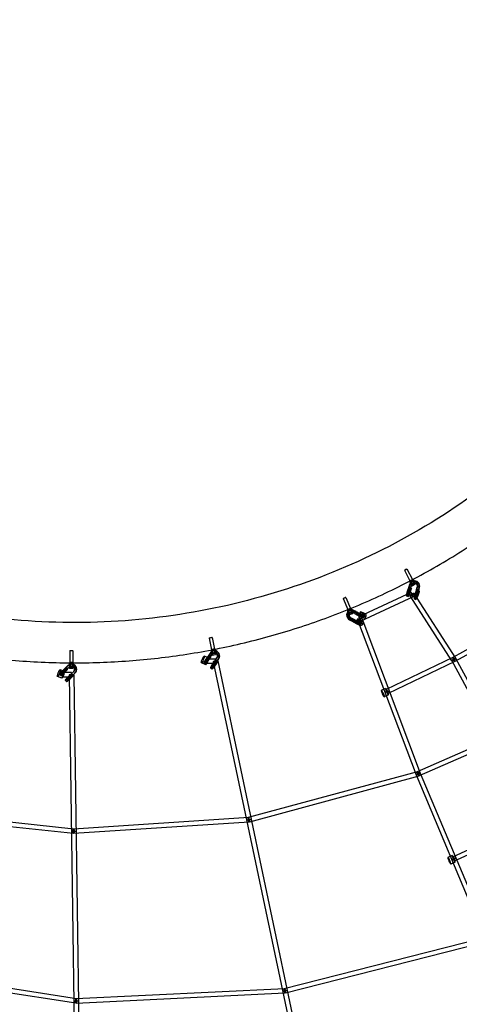
# Model space of a CAD drawing. Units: millimetres. Extents: x -7816 to 7817, y -7930 to 7930.
# Drawn here: x -688 to 1150, y -4490 to -377 of the extents above; entities that cross this region are included whole.
import ezdxf

# ---------------------------------------------------------------- set-up
doc = ezdxf.new("R2010")
doc.units = ezdxf.units.MM
doc.header["$LTSCALE"] = 20
doc.linetypes.add('HIDDEN', pattern=[9.525, 6.35, -3.175])
doc.layers.add('2d', color=230, linetype='Continuous')
doc.layers.add('ASTM-Safetyzone', color=64, linetype='HIDDEN')

msp = doc.modelspace()

# ---------------------------------------------------------------- linework, layer by layer
at = {"layer": '2d', "linetype": 'Continuous'}
for p, q in [((930.8, -2671.6), (954, -2715.9)), ((920.2, -2677.1), (943.4, -2721.4)), ((938.2, -2746), (930.4, -2770.4)), ((940, -2744.7), (932.2, -2769.2)), ((936.7, -2765.5), (940.6, -2752.8)), ((945.6, -2748.7), (937.8, -2773.1)), ((941.3, -2736.5), (938.2, -2746)), ((939.1, -2745.3), (938.2, -2746)), ((939.1, -2745.3), (938.2, -2746)), ((938.2, -2746), (945.6, -2748.7)), ((938.2, -2746), (945.6, -2748.7)), ((938.8, -2763.5), (942.6, -2750.8)), ((946.5, -2748), (939.1, -2745.3)), ((947.5, -2747.4), (939.6, -2771.9)), ((943.1, -2735.1), (940, -2744.7)), ((940, -2744.7), (940, -2744.7)), ((940.6, -2752.8), (942.6, -2750.8)), ((948, -2755.5), (940.6, -2752.8)), ((942.6, -2750.8), (950, -2753.5)), ((942.7, -2721.7), (954.7, -2715.5)), ((943.5, -2721.3), (953.8, -2716)), ((944.1, -2768.2), (948, -2755.5)), ((945.1, -2726.4), (957.1, -2720.2)), ((948.7, -2739.2), (945.6, -2748.7)), ((945.6, -2748.7), (946.5, -2748)), ((945.6, -2748.7), (946.5, -2748)), ((946.2, -2766.2), (950, -2753.5)), ((950.5, -2737.8), (947.5, -2747.4)), ((947.5, -2747.4), (947.5, -2747.4)), ((950, -2753.5), (948, -2755.5)), ((950.5, -2724.9), (948.7, -2726.2)), ((950.6, -2737.1), (962.6, -2730.9)), ((953.1, -2741.7), (965, -2735.5)), ((955.2, -2731.4), (953.3, -2732.7)), ((970.7, -2757.8), (973.7, -2748.2)), ((972.5, -2756.5), (975.6, -2746.9)), ((978.1, -2760.5), (981.1, -2750.9)), ((979.9, -2759.2), (983, -2749.6)), ((664.4, -2795.2), (683.4, -2841.4)), ((675.5, -2790.6), (694.5, -2836.9)), ((948.5, -2770.2), (729.3, -2871.9)), ((956.5, -2787.5), (737.3, -2889.2)), ((928.3, -2784.4), (935.7, -2787.1)), ((931, -2776.9), (938.4, -2779.6)), ((1118.8, -3054.9), (944.6, -2784)), ((1134.8, -3044.6), (960.5, -2773.7)), ((960.7, -2796.2), (968.1, -2798.9)), ((970.7, -2757.8), (962.8, -2782.2)), ((963.5, -2788.7), (970.9, -2791.4)), ((972.5, -2756.5), (964.6, -2781)), ((969.1, -2777.4), (973, -2764.6)), ((978.1, -2760.5), (970.2, -2784.9)), ((971.2, -2775.4), (975.1, -2762.6)), ((979.9, -2759.2), (972, -2783.7)), ((973, -2764.6), (975.1, -2762.6)), ((980.4, -2767.3), (973, -2764.6)), ((975.1, -2762.6), (982.5, -2765.3)), ((976.6, -2780.1), (980.4, -2767.3)), ((978.6, -2778.1), (982.5, -2765.3)), ((982.5, -2765.3), (980.4, -2767.3)), ((682.8, -2841.6), (695.3, -2836.6)), ((683.6, -2841.3), (694.3, -2837)), ((684.7, -2846.5), (697.3, -2841.5)), ((689.1, -2857.6), (701.7, -2852.6)), ((692.6, -2844.4), (689.4, -2845.9)), ((691.1, -2862.5), (703.6, -2857.5)), ((696, -2851.7), (692.7, -2853.2)), ((693.6, -2877.1), (702.3, -2881.9)), ((696.9, -2875.6), (705.5, -2880.3)), ((711.9, -2858.4), (703.2, -2853.7)), ((714.7, -2851.5), (706, -2846.7)), ((715.1, -2856.9), (706.4, -2852.2)), ((718, -2849.9), (709.3, -2845.2)), ((711.9, -2858.4), (734, -2870.5)), ((714.7, -2851.5), (736.9, -2863.5)), ((715.1, -2856.9), (737.4, -2869)), ((718, -2849.9), (740.2, -2862.1)), ((735.2, -2852), (732.3, -2859)), ((732.3, -2859), (735, -2857.1)), ((744.6, -2865.1), (732.3, -2859)), ((735, -2857.1), (737.8, -2850.2)), ((747.2, -2863.3), (735, -2857.1)), ((737.8, -2850.2), (735.2, -2852)), ((747.5, -2858.2), (735.2, -2852)), ((750.1, -2856.3), (737.8, -2850.2)), ((742.2, -2877.2), (986.4, -3524.5)), ((750.3, -2870.9), (753.2, -2864)), ((757.7, -2874), (760.6, -2867)), ((690.8, -2884.1), (699.4, -2888.8)), ((694.1, -2882.6), (702.7, -2887.3)), ((699.4, -2888.8), (702.3, -2881.9)), ((699.4, -2888.8), (702.3, -2881.9)), ((701.1, -2888), (699.4, -2888.8)), ((701.1, -2888), (699.4, -2888.8)), ((699.4, -2888.8), (721.6, -2900.9)), ((699.4, -2888.8), (699.4, -2888.8)), ((703.9, -2881.1), (701.1, -2888)), ((702.3, -2881.9), (703.9, -2881.1)), ((702.3, -2881.9), (703.9, -2881.1)), ((702.3, -2881.9), (724.5, -2893.9)), ((702.7, -2887.3), (702.7, -2887.3)), ((702.7, -2887.3), (725, -2899.4)), ((705.5, -2880.3), (705.5, -2880.3)), ((705.5, -2880.3), (727.8, -2892.5)), ((722.7, -2882.4), (719.9, -2889.4)), ((719.9, -2889.4), (722.6, -2887.5)), ((732.2, -2895.5), (719.9, -2889.4)), ((722.6, -2887.5), (725.4, -2880.6)), ((734.8, -2893.7), (722.6, -2887.5)), ((725.4, -2880.6), (722.7, -2882.4)), ((735, -2888.6), (722.7, -2882.4)), ((724.4, -2883.9), (968.7, -3531.2)), ((737.7, -2886.7), (725.4, -2880.6)), ((737.9, -2901.3), (740.7, -2894.4)), ((745.3, -2904.4), (748.2, -2897.4)), ((1404.6, -2885), (1122.2, -3041.5)), ((1406.2, -2905.9), (1131.4, -3058.1)), ((104.6, -2960.2), (114.4, -3009.1)), ((116.4, -2957.9), (126.1, -3006.8)), ((-478, -3013.3), (-477.9, -3063.1)), ((-466, -3013.3), (-465.9, -3063.1)), ((101, -3043.6), (82.7, -3036.5)), ((102.5, -3031.2), (87.9, -3052.2)), ((104.4, -3030.1), (89.8, -3051.2)), ((108.8, -3035.9), (94.3, -3056.9)), ((94.6, -3048.3), (102, -3037.3)), ((110.8, -3034.8), (96.1, -3055.9)), ((96.9, -3046.7), (104.3, -3035.7)), ((101, -3053), (108.4, -3042)), ((102, -3037.3), (104.3, -3035.7)), ((108.4, -3042), (102, -3037.3)), ((108.1, -3023), (102.5, -3031.2)), ((103.4, -3030.6), (102.5, -3031.2)), ((103.4, -3030.6), (102.5, -3031.2)), ((102.5, -3031.2), (108.8, -3035.9)), ((102.5, -3031.2), (102.5, -3031.2)), ((102.5, -3031.2), (108.8, -3035.9)), ((103.3, -3051.4), (110.7, -3040.4)), ((109.8, -3035.4), (103.4, -3030.6)), ((104.3, -3035.7), (110.7, -3040.4)), ((110, -3021.9), (104.4, -3030.1)), ((104.4, -3030.1), (104.4, -3030.1)), ((110.7, -3040.4), (108.4, -3042)), ((114.5, -3027.7), (108.8, -3035.9)), ((108.8, -3035.9), (109.8, -3035.4)), ((108.8, -3035.9), (109.8, -3035.4)), ((116.4, -3026.6), (110.8, -3034.8)), ((110.8, -3034.8), (110.8, -3034.8)), ((113.7, -3009.1), (127.1, -3006.7)), ((114.5, -3009), (126, -3006.9)), ((114.7, -3014.3), (128, -3011.9)), ((117, -3015.7), (115.1, -3016.7)), ((116.8, -3026.1), (130.2, -3023.7)), ((117.8, -3031.3), (131.1, -3028.9)), ((120.8, -3022.7), (118.9, -3023.8)), ((132.3, -3050.8), (138, -3042.5)), ((1122.7, -3041.2), (843.7, -3175.5)), ((-493.8, -3082.4), (-512.2, -3100.1)), ((-491.9, -3081.6), (-510.4, -3099.3)), ((-486.6, -3075.5), (-493.8, -3082.4)), ((-492.9, -3082), (-493.8, -3082.4)), ((-492.9, -3082), (-493.8, -3082.4)), ((-493.8, -3082.4), (-488.4, -3088.3)), ((-493.8, -3082.4), (-488.4, -3088.3)), ((-487.5, -3087.9), (-492.9, -3082)), ((-484.7, -3074.7), (-491.9, -3081.6)), ((-481.2, -3081.4), (-488.4, -3088.3)), ((-479.3, -3080.6), (-486.5, -3087.5)), ((-478.9, -3070.8), (-480.8, -3071.6)), ((-478.8, -3080.2), (-465.1, -3080.5)), ((-478.6, -3068.2), (-464.9, -3068.5)), ((-478.5, -3063), (-464.8, -3063.2)), ((-477.7, -3063), (-466, -3063.2)), ((-475.7, -3078.1), (-477.6, -3079)), ((90.1, -3071.6), (71.8, -3064.4)), ((81.4, -3064.3), (87.8, -3069)), ((86.2, -3057.9), (92.6, -3062.6)), ((95.6, -3048.1), (95.6, -3067.1)), ((130.6, -3048.1), (95.6, -3048.1)), ((130.6, -3067.1), (95.6, -3067.1)), ((114.2, -3078.5), (120.5, -3083.2)), ((130.4, -3051.8), (115.9, -3072.8)), ((132.3, -3050.8), (117.7, -3071.9)), ((121.3, -3059.6), (562, -5152)), ((136.8, -3056.5), (122.2, -3077.5)), ((122.6, -3068.9), (130, -3057.9)), ((138.7, -3055.5), (124.1, -3076.6)), ((124.9, -3067.3), (132.3, -3056.3)), ((128.9, -3073.7), (136.4, -3062.7)), ((130, -3057.9), (132.3, -3056.3)), ((136.4, -3062.7), (130, -3057.9)), ((130.4, -3051.8), (136.1, -3043.6)), ((130.6, -3067.1), (130.6, -3048.1)), ((131.3, -3072), (138.7, -3061.1)), ((132.3, -3056.3), (138.7, -3061.1)), ((138.7, -3061.1), (136.4, -3062.7)), ((136.8, -3056.5), (142.5, -3048.3)), ((138.7, -3055.5), (144.4, -3047.3)), ((139.9, -3055.7), (580.6, -5148.1)), ((1130.9, -3058.3), (852, -3192.6)), ((2197.2, -5057.7), (1118.4, -3054.3)), ((2213.9, -5048.6), (1135.2, -3045.3)), ((-511.7, -3128.1), (-530.1, -3120.9)), ((-521.2, -3110.4), (-515.9, -3116.3)), ((-500.8, -3100.1), (-519.2, -3092.9)), ((-515.4, -3105), (-510, -3110.9)), ((-488.4, -3088.3), (-506.9, -3106)), ((-506.3, -3104.6), (-506.3, -3123.6)), ((-471.3, -3104.6), (-506.3, -3104.6)), ((-471.3, -3123.6), (-506.3, -3123.6)), ((-505.5, -3097), (-496, -3087.7)), ((-486.5, -3087.5), (-505, -3105.2)), ((-503, -3095.6), (-493.6, -3086.4)), ((-500.1, -3102.8), (-490.6, -3093.6)), ((-497.6, -3101.5), (-488.2, -3092.2)), ((-496, -3087.7), (-493.6, -3086.4)), ((-490.6, -3093.6), (-496, -3087.7)), ((-493.6, -3086.4), (-488.2, -3092.2)), ((-488.2, -3092.2), (-490.6, -3093.6)), ((-470.2, -3108.1), (-488.7, -3125.8)), ((-488.4, -3088.3), (-487.5, -3087.9)), ((-488.4, -3088.3), (-487.5, -3087.9)), ((-468.3, -3107.3), (-486.8, -3125)), ((-464.9, -3114), (-483.3, -3131.7)), ((-481.9, -3122.6), (-472.4, -3113.4)), ((-462.9, -3113.2), (-481.4, -3130.9)), ((-480.8, -3114.2), (-451.8, -5186.4)), ((-479.5, -3121.3), (-470, -3112.1)), ((-478.9, -3085.5), (-465.2, -3085.7)), ((-476.5, -3128.5), (-467, -3119.3)), ((-474.1, -3127.2), (-464.6, -3117.9)), ((-472.4, -3113.4), (-470, -3112.1)), ((-467, -3119.3), (-472.4, -3113.4)), ((-471.3, -3123.6), (-471.3, -3104.6)), ((-470.2, -3108.1), (-463, -3101.2)), ((-470, -3112.1), (-464.6, -3117.9)), ((-468.3, -3107.3), (-461.1, -3100.4)), ((-464.6, -3117.9), (-467, -3119.3)), ((-464.9, -3114), (-457.6, -3107.1)), ((-462.9, -3113.2), (-455.7, -3106.2)), ((-461.8, -3113.9), (-432.8, -5186.1)), ((109.4, -3085), (115.8, -3089.7)), ((-497.7, -3136.1), (-492.3, -3142)), ((-491.8, -3130.7), (-486.4, -3136.5)), ((841.6, -3170.4), (823.6, -3178.7)), ((854.1, -3197.7), (836.1, -3205.9)), ((1302.7, -3374.8), (973.7, -3519.1)), ((1310.3, -3392.2), (981.4, -3536.5)), ((975.1, -3518.6), (267.5, -3710.3)), ((980, -3537), (272.5, -3728.7)), ((968.8, -3531.5), (1821.2, -5564.7)), ((986.3, -3524.1), (1838.7, -5557.4)), ((-463.2, -3777.1), (-1195.2, -3699.7)), ((-461.2, -3758.2), (-1193.2, -3680.8)), ((269.4, -3710), (-462.8, -3758.2)), ((270.6, -3729), (-461.5, -3777.2)), ((1122.2, -3873.7), (1482.3, -3708.7)), ((1130.1, -3891), (1490.2, -3726)), ((1119.9, -3868.7), (1102, -3876.9)), ((1132.4, -3896), (1114.5, -3904.2)), ((1265.1, -4210.1), (418.2, -4425.3)), ((1269.8, -4228.5), (422.9, -4443.8)), ((-453.7, -4486), (-1318.3, -4353.2)), ((-450.8, -4467.2), (-1315.4, -4334.4)), ((420.1, -4425.1), (-452.7, -4467.1)), ((421, -4444), (-451.8, -4486.1))]:
    msp.add_line(p, q, dxfattribs=at)
for centre, major_axis, ratio in [((925.5, -2674.4), (5.32, 2.78), 0.021456), ((947.9, -2731.7), (-2.75, 5.33), 0.266187), ((670, -2792.9), (5.55, 2.28), 0.035962), ((686.9, -2852), (-2.22, 5.57), 0.26097), ((110.5, -2959), (5.88, 1.17), 0.064086), ((-472, -3013.3), (6, 0.02), 0.088746), ((77.2, -3050.5), (-5.5, -14), 0.176892), ((115.8, -3020.2), (-1.07, 5.9), 0.245992), ((1126.8, -3049.8), (4.6, -8.31), 0.165021), ((1126.8, -3049.8), (4.12, -8.56), 0.170824), ((-478.7, -3074.2), (0.11, 6), 0.225879), ((1126.8, -3049.8), (-8.36, -4.5), 0.217361), ((1126.8, -3049.8), (-7.99, -5.14), 0.216736), ((-524.6, -3106.9), (-5.5, -14), 0.176892), ((847.8, -3184.1), (8.89, 3.35), 0.207638), ((847.8, -3184.1), (4.12, -8.56), 0.170824), ((977.6, -3527.8), (8.89, 3.35), 0.207638), ((977.6, -3527.8), (8.76, 3.67), 0.200479), ((977.6, -3527.8), (3.82, -8.7), 0.165036), ((977.6, -3527.8), (2.48, -9.17), 0.162511), ((270, -3719.5), (9.3, 1.96), 0.161296), ((270, -3719.5), (2.48, -9.17), 0.162511), ((270, -3719.5), (0.62, -9.48), 0.15359), ((-462.2, -3767.7), (9.5, 0.13), 0.113924), ((-462.2, -3767.7), (-1, -9.45), 0.136935), ((-462.2, -3767.7), (0.62, -9.48), 0.15359), ((1126.2, -3882.3), (8.76, 3.67), 0.200479), ((1126.2, -3882.3), (-3.96, 8.64), 0.164071), ((420.6, -4434.5), (9.3, 1.96), 0.161296), ((420.6, -4434.5), (2.34, -9.21), 0.174387), ((420.6, -4434.5), (0.46, -9.49), 0.171568), ((-452.2, -4476.6), (9.5, 0.13), 0.113924), ((-452.2, -4476.6), (-1.44, -9.39), 0.16211), ((-452.2, -4476.6), (0.46, -9.49), 0.171568)]:
    msp.add_ellipse(centre, major_axis=major_axis, ratio=ratio, dxfattribs=at)
for centre, major_axis, ratio, start_param, end_param in [((961.2, -2743.7), (-12.5, 17.5), 0.959463, 0.313637, 0.620193), ((947.9, -2731.7), (-5.2, 10), 0.266187, 0.180332, 3.141593), ((947.9, -2731.7), (-5.2, 10), 0.266187, 0.022261, 0.180332), ((947.9, -2731.7), (-5.2, 10), 0.266187, 3.141593, 6.305446), ((948.7, -2718.7), (-5.32, -2.78), 0.021456, 6.013687, 9.15528), ((963, -2742.4), (-12.5, 17.5), 0.959463, 5.9417, 6.903379), ((948.7, -2718.7), (-5.32, -2.78), 0.021456, 2.872094, 6.013687), ((961.2, -2743.7), (-12.5, 17.5), 0.959463, 5.842583, 6.596823), ((961.2, -2743.7), (-7.9, 11), 0.959463, 0.589161, 0.620193), ((961.2, -2743.7), (-7.9, 11), 0.959463, 5.65165, 6.872346), ((963, -2742.4), (-7.9, 11), 0.959463, 3.764723, 6.903379), ((959.9, -2725.5), (-5.2, 10), 0.266187, 0.135613, 3.975908), ((959.9, -2725.5), (-5.2, 10), 0.266187, 0.022261, 0.135613), ((959.9, -2725.5), (-5.2, 10), 0.266187, 6.15194, 6.305446), ((959.9, -2725.5), (-5.2, 10), 0.266187, 5.016481, 6.15194), ((959.9, -2725.5), (-2.75, 5.33), 0.266187, 0.022261, 0.892225), ((963, -2742.4), (-12.5, 17.5), 0.959463, 3.764103, 5.9417), ((961.2, -2743.7), (-12.5, 17.5), 0.959463, 3.764103, 5.842583), ((959.9, -2725.5), (-2.75, 5.33), 0.266187, 5.445536, 6.305446), ((959.9, -2725.5), (-2.75, 5.33), 0.266187, 0.892225, 0.911965), ((959.9, -2725.5), (-2.75, 5.33), 0.266187, 0.911965, 2.310868), ((959.9, -2725.5), (-2.75, 5.33), 0.266187, 3.363207, 5.445536), ((959.9, -2725.5), (-2.75, 5.33), 0.266187, 2.310868, 2.567491), ((959.9, -2725.5), (-5.2, 10), 0.266187, 3.975908, 5.016481), ((961.2, -2743.7), (-7.9, 11), 0.959463, 3.764723, 5.65165), ((959.9, -2725.5), (-2.75, 5.33), 0.266187, 2.567491, 3.363207), ((934.3, -2767.9), (-6, -16.4), 0.1638, 5.575602, 8.183008), ((934.3, -2767.9), (-6, -16.4), 0.1638, 4.922576, 5.575602), ((934.3, -2767.9), (-3.25, -8.93), 0.1638, 4.913467, 8.184368), ((941.7, -2770.6), (-6, -16.4), 0.1638, 5.077369, 7.812599), ((941.7, -2770.6), (-6, -16.4), 0.1638, 4.922576, 5.077369), ((941.7, -2770.6), (-3.25, -8.93), 0.1638, 5.255034, 7.634933), ((941.7, -2770.6), (-3.25, -8.93), 0.1638, 4.913467, 5.255034), ((941.7, -2770.6), (-3.25, -8.93), 0.1638, 1.351748, 1.901183), ((952.5, -2778.9), (-7.99, -5.14), 0.216736, 4.888662, 6.283185), ((941.7, -2770.6), (-6, -16.4), 0.1638, 1.529413, 1.899823), ((952.5, -2778.9), (-7.99, -5.14), 0.216736, 0, 3.141593), ((952.5, -2778.9), (4, -8.62), 0.206583, 1.813744, 4.523917), ((952.5, -2778.9), (-7.99, -5.14), 0.216736, 3.141593, 4.888662), ((952.5, -2778.9), (4, -8.62), 0.206583, 4.523917, 6.283185), ((952.5, -2778.9), (4, -8.62), 0.206583, 0, 1.813744), ((966.7, -2779.8), (-6, -16.4), 0.1638, 4.922576, 8.183008), ((966.7, -2779.8), (-3.25, -8.93), 0.1638, 4.913467, 8.184368), ((974.1, -2782.5), (-6, -16.4), 0.1638, 5.086483, 7.232217), ((974.1, -2782.5), (-6, -16.4), 0.1638, 4.922576, 5.086483), ((974.1, -2782.5), (-3.25, -8.93), 0.1638, 5.663978, 6.654722), ((974.1, -2782.5), (-3.25, -8.93), 0.1638, 4.913467, 5.663978), ((974.1, -2782.5), (-3.25, -8.93), 0.1638, 0.371537, 1.901183), ((974.1, -2782.5), (-6, -16.4), 0.1638, 0.949032, 1.899823), ((688.9, -2839.1), (-5.55, -2.28), 0.035962, 6.018984, 9.160576), ((688.9, -2839.1), (-5.55, -2.28), 0.035962, 2.877391, 6.018984), ((699.5, -2847), (-4.2, 10.5), 0.26097, 0.176292, 3.838048), ((699.5, -2847), (-4.2, 10.5), 0.26097, 0.037262, 0.176292), ((699.5, -2847), (-4.2, 10.5), 0.26097, 6.11209, 6.320447), ((699.5, -2847), (-4.2, 10.5), 0.26097, 5.022375, 6.11209), ((698.4, -2865.4), (-9.1, 19.5), 0.893039, 0.400424, 2.262846), ((686.9, -2852), (-4.2, 10.5), 0.26097, 0.222387, 3.141593), ((701.7, -2863.9), (-9.1, 19.5), 0.893039, 6.052716, 8.546032), ((686.9, -2852), (-4.2, 10.5), 0.26097, 0.037262, 0.222387), ((686.9, -2852), (-4.2, 10.5), 0.26097, 3.141593, 6.320447), ((698.4, -2865.4), (-9.1, 19.5), 0.893039, 5.883098, 6.683609), ((698.4, -2865.4), (-5.7, 12.2), 0.893039, 0.674656, 2.262846), ((698.4, -2865.4), (-5.7, 12.2), 0.893039, 5.65916, 6.957842), ((701.7, -2863.9), (-5.7, 12.2), 0.893039, 1.021274, 2.262846), ((701.7, -2863.9), (-5.7, 12.2), 0.893039, 5.407376, 7.304459), ((699.5, -2847), (-2.22, 5.57), 0.26097, 0.037262, 0.933666), ((701.7, -2863.9), (-9.1, 19.5), 0.893039, 5.406756, 6.052716), ((698.4, -2865.4), (-9.1, 19.5), 0.893039, 5.406756, 5.883098), ((699.5, -2847), (-2.22, 5.57), 0.26097, 0.933666, 1.140051), ((699.5, -2847), (-2.22, 5.57), 0.26097, 5.461341, 6.320447), ((699.5, -2847), (-2.22, 5.57), 0.26097, 1.140051, 2.052693), ((699.5, -2847), (-2.22, 5.57), 0.26097, 2.052693, 5.461341), ((698.4, -2865.4), (-5.7, 12.2), 0.893039, 5.407376, 5.65916), ((699.5, -2847), (-4.2, 10.5), 0.26097, 3.838048, 5.022375), ((733.3, -2880.5), (8.89, 3.35), 0.207638, 3.141593, 6.283185), ((733.3, -2880.5), (4, -8.62), 0.206583, 3.141593, 4.492555), ((733.3, -2880.5), (4, -8.62), 0.206583, 0, 3.141593), ((733.3, -2880.5), (8.89, 3.35), 0.207638, 0, 1.789607), ((741.5, -2867.3), (16.2, -6.6), 0.346457, 4.376851, 5.319788), ((744.4, -2860.4), (16.2, -6.6), 0.346457, 4.376851, 5.442808), ((741.5, -2867.3), (8.8, -3.59), 0.346457, 4.367741, 7.638643), ((744.4, -2860.4), (8.8, -3.59), 0.346457, 4.367741, 5.295109), ((741.5, -2867.3), (16.2, -6.6), 0.346457, 5.319788, 7.637283), ((744.4, -2860.4), (8.8, -3.59), 0.346457, 0.660115, 1.355457), ((744.4, -2860.4), (8.8, -3.59), 0.346457, 5.295109, 6.943301), ((744.4, -2860.4), (16.2, -6.6), 0.346457, 0.948097, 1.354097), ((744.4, -2860.4), (16.2, -6.6), 0.346457, 5.442808, 7.231282), ((729.1, -2897.7), (16.2, -6.6), 0.346457, 4.376851, 5.060306), ((733.3, -2880.5), (8.89, 3.35), 0.207638, 1.789607, 3.141593), ((732, -2890.8), (16.2, -6.6), 0.346457, 4.376851, 4.725042), ((729.1, -2897.7), (8.8, -3.59), 0.346457, 4.367741, 7.638643), ((732, -2890.8), (8.8, -3.59), 0.346457, 4.367741, 7.638643), ((732, -2890.8), (16.2, -6.6), 0.346457, 4.725042, 7.637283), ((733.3, -2880.5), (4, -8.62), 0.206583, 4.492555, 6.283185), ((729.1, -2897.7), (16.2, -6.6), 0.346457, 5.060306, 7.637283), ((95.6, -3057.6), (-5.5, -14), 0.176892, 3.141593, 6.283185), ((125.3, -3035.6), (-10.2, 18.9), 0.962419, 0.138239, 0.453451), ((127.2, -3034.6), (-10.2, 18.9), 0.962419, 5.763649, 6.736636), ((115.8, -3020.2), (-2, 11.1), 0.245992, 0.304832, 3.141593), ((125.3, -3035.6), (-10.2, 18.9), 0.962419, 5.67584, 6.421424), ((115.8, -3020.2), (-2, 11.1), 0.245992, 0.066166, 0.304832), ((115.8, -3020.2), (-2, 11.1), 0.245992, 3.141593, 6.349351), ((120.2, -3008), (-5.88, -1.17), 0.064086, 6.034119, 9.175712), ((120.2, -3008), (-5.88, -1.17), 0.064086, 2.892526, 6.034119), ((125.3, -3035.6), (-6.4, 11.9), 0.962419, 0.416516, 0.453451), ((125.3, -3035.6), (-6.4, 11.9), 0.962419, 5.484907, 6.699702), ((127.2, -3034.6), (-6.4, 11.9), 0.962419, 3.59798, 6.736636), ((129.1, -3017.8), (-2, 11.1), 0.245992, 0.257483, 3.994423), ((129.1, -3017.8), (-2, 11.1), 0.245992, 0.066166, 0.257483), ((129.1, -3017.8), (-2, 11.1), 0.245992, 6.032236, 6.349351), ((129.1, -3017.8), (-1.07, 5.9), 0.245992, 0.066166, 0.93613), ((125.3, -3035.6), (-10.2, 18.9), 0.962419, 3.59736, 5.67584), ((129.1, -3017.8), (-1.07, 5.9), 0.245992, 0.93613, 0.955871), ((129.1, -3017.8), (-1.07, 5.9), 0.245992, 0.955871, 2.354773), ((127.2, -3034.6), (-10.2, 18.9), 0.962419, 3.59736, 5.763649), ((129.1, -3017.8), (-2, 11.1), 0.245992, 5.035117, 6.032236), ((129.1, -3017.8), (-1.07, 5.9), 0.245992, 5.478216, 6.349351), ((129.1, -3017.8), (-1.07, 5.9), 0.245992, 2.354773, 2.627123), ((125.3, -3035.6), (-6.4, 11.9), 0.962419, 3.59798, 5.484907), ((129.1, -3017.8), (-1.07, 5.9), 0.245992, 2.627123, 3.3414), ((129.1, -3017.8), (-1.07, 5.9), 0.245992, 3.3414, 5.478216), ((129.1, -3017.8), (-2, 11.1), 0.245992, 3.994423, 5.035117), ((-472.1, -3091.3), (-8.6, 19.7), 0.965189, 0.016867, 0.339991), ((-470.2, -3090.5), (-8.6, 19.7), 0.965189, 5.641355, 6.623176), ((-478.7, -3074.2), (0.2, 11.3), 0.225879, 0.377506, 3.141593), ((-472.1, -3091.3), (-5.4, 12.4), 0.965189, 0.295241, 0.339991), ((-472.1, -3091.3), (-8.6, 19.7), 0.965189, 5.562381, 6.300052), ((-472.1, -3091.3), (-5.4, 12.4), 0.965189, 5.371447, 6.578426), ((-478.7, -3074.2), (0.2, 11.3), 0.225879, 0.091227, 0.377506), ((-470.2, -3090.5), (-5.4, 12.4), 0.965189, 3.484521, 6.623176), ((-478.7, -3074.2), (0.2, 11.3), 0.225879, 3.141593, 6.374413), ((-471.9, -3063.1), (-6, -0.02), 0.088746, 6.054421, 9.196014), ((-471.9, -3063.1), (-6, -0.02), 0.088746, 2.912828, 6.054421), ((-465, -3074.5), (0.2, 11.3), 0.225879, 0.329616, 4.014349), ((-465, -3074.5), (0.11, 6), 0.225879, 0.980932, 2.379835), ((-465, -3074.5), (0.11, 6), 0.225879, 0.091227, 0.961192), ((-472.1, -3091.3), (-8.6, 19.7), 0.965189, 3.483901, 5.562381), ((-465, -3074.5), (0.11, 6), 0.225879, 0.961192, 0.980932), ((-465, -3074.5), (0.11, 6), 0.225879, 2.379835, 2.659517), ((-472.1, -3091.3), (-5.4, 12.4), 0.965189, 3.484521, 5.371447), ((-470.2, -3090.5), (-8.6, 19.7), 0.965189, 3.483901, 5.641355), ((-465, -3074.5), (0.11, 6), 0.225879, 2.659517, 3.341656), ((-465, -3074.5), (0.2, 11.3), 0.225879, 0.091227, 0.329616), ((-465, -3074.5), (0.2, 11.3), 0.225879, 5.960836, 6.374413), ((-465, -3074.5), (0.11, 6), 0.225879, 5.497477, 6.374413), ((-465, -3074.5), (0.11, 6), 0.225879, 3.341656, 5.497477), ((-465, -3074.5), (0.2, 11.3), 0.225879, 5.048216, 5.960836), ((-465, -3074.5), (0.2, 11.3), 0.225879, 4.014349, 5.048216), ((91.8, -3050.2), (-10.4, -14.1), 0.118966, 4.936359, 8.196791), ((91.8, -3050.2), (-5.64, -7.64), 0.118966, 4.92725, 8.198151), ((98.2, -3055), (-10.4, -14.1), 0.118966, 4.936359, 8.196791), ((95.6, -3057.6), (-5.5, -14), 0.176892, 0, 3.141593), ((98.2, -3055), (-5.64, -7.64), 0.118966, 4.92725, 8.198151), ((119.8, -3070.9), (-10.4, -14.1), 0.118966, 4.936359, 6.283185), ((119.8, -3070.9), (-10.4, -14.1), 0.118966, 0, 1.913606), ((119.8, -3070.9), (-5.64, -7.64), 0.118966, 4.92725, 8.198151), ((126.2, -3075.6), (-10.4, -14.1), 0.118966, 4.936359, 7.63397), ((126.2, -3075.6), (-5.64, -7.64), 0.118966, 4.92725, 7.536365), ((130.6, -3057.6), (9.3, 1.96), 0.161296, 1.536836, 6.283185), ((126.2, -3075.6), (-5.64, -7.64), 0.118966, 1.25318, 1.914966), ((126.2, -3075.6), (-10.4, -14.1), 0.118966, 1.350785, 1.913606), ((130.6, -3057.6), (9.3, 1.96), 0.161296, 0, 1.536836), ((-508.4, -3098.6), (-12.9, -11.8), 0.087222, 4.938065, 8.198497), ((-503, -3104.4), (-12.9, -11.8), 0.087222, 4.938065, 7.96018), ((-508.4, -3098.6), (-7, -6.42), 0.087222, 4.928956, 8.199857), ((-506.3, -3114.1), (-5.5, -14), 0.176892, 3.141593, 6.283185), ((-506.3, -3114.1), (-5.5, -14), 0.176892, 0, 3.141593), ((-503, -3104.4), (-7, -6.42), 0.087222, 4.928956, 8.148439), ((-503, -3104.4), (-12.9, -11.8), 0.087222, 1.676995, 1.915312), ((-503, -3104.4), (-7, -6.42), 0.087222, 1.865254, 1.916672), ((-484.8, -3124.3), (-12.9, -11.8), 0.087222, 0, 1.915312), ((-484.8, -3124.3), (-7, -6.42), 0.087222, 4.928956, 8.199857), ((-471.3, -3114.1), (9.5, 0.13), 0.113924, 1.569204, 6.283185), ((-471.3, -3114.1), (9.5, 0.13), 0.113924, 0, 1.569204), ((-484.8, -3124.3), (-12.9, -11.8), 0.087222, 4.938065, 6.283185), ((-479.4, -3130.1), (-12.9, -11.8), 0.087222, 4.938065, 7.686612), ((-479.4, -3130.1), (-7, -6.42), 0.087222, 4.928956, 7.610524), ((-479.4, -3130.1), (-12.9, -11.8), 0.087222, 1.403427, 1.915312), ((-479.4, -3130.1), (-7, -6.42), 0.087222, 1.327339, 1.916672), ((829.9, -3192.3), (6.3, -13.6), 0.158889, 3.141593, 6.283185), ((829.9, -3192.3), (6.3, -13.6), 0.158889, 0, 3.141593), ((847.8, -3184.1), (6.3, -13.6), 0.158889, 0, 3.609188), ((847.8, -3184.1), (6.3, -13.6), 0.158889, 3.609188, 5.380462), ((847.8, -3184.1), (6.3, -13.6), 0.158889, 5.380462, 6.283185), ((1108.2, -3890.6), (6.3, -13.6), 0.158889, 3.141593, 6.283185), ((1108.2, -3890.6), (6.3, -13.6), 0.158889, 0, 3.141593), ((1126.2, -3882.3), (6.3, -13.6), 0.158889, 0, 3.622965), ((1126.2, -3882.3), (6.3, -13.6), 0.158889, 3.622965, 5.392852), ((1126.2, -3882.3), (6.3, -13.6), 0.158889, 5.392852, 6.283185)]:
    msp.add_ellipse(centre, major_axis=major_axis, ratio=ratio, start_param=start_param, end_param=end_param, dxfattribs=at)
for points, knots in [([(0.2, 6084.2), (-636.5, 6084.2), (-1273, 5979.5), (-2481.6, 5571.4), (-3053.6, 5268.1), (-4075, 4493.3), (-4524.4, 4021.9), (-5255, 2958.9), (-5536.1, 2367.4), (-5901.5, 1123.9), (-5985.8, 472.1), (-5948.8, -825.5), (-5827.5, -1471.2), (-5391.8, -2691.2), (-5077.3, -3265.2), (-4287.1, -4283.4), (-3811.4, -4727.5), (-2747.1, -5440.5), (-2158.7, -5709.4), (-928.5, -6045), (-287, -6111.6), (984.1, -6035.9), (1613.5, -5893.6), (2796.8, -5414.3), (3350.3, -5077.5), (4325.7, -4243.2), (4747.3, -3745.9), (5415.8, -2641.2), (5662.6, -2034), (5956.2, -770.8), (6002.9, -115.2), (5891.7, 1178.1), (5733.6, 1815.5), (5228.7, 3007.5), (4881.9, 3561.8), (4034.7, 4531.2), (3534.4, 4946.2), (2431.1, 5594.6), (1828.3, 5828.1), (808.7, 6042.2), (404.4, 6084.2), (0.2, 6084.2)], [0, 0, 0, 0, 0.319828, 0.319828, 0.639692, 0.639692, 0.959648, 0.959648, 1.279709, 1.279709, 1.599847, 1.599847, 1.920009, 1.920009, 2.240137, 2.240137, 2.56018, 2.56018, 2.880117, 2.880117, 3.199969, 3.199969, 3.519798, 3.519798, 3.839676, 3.839676, 4.159652, 4.159652, 4.47973, 4.47973, 4.799877, 4.799877, 5.120037, 5.120037, 5.440152, 5.440152, 5.760176, 5.760176, 6.080095, 6.080095, 6.283185, 6.283185, 6.283185, 6.283185]), ([(0.2, 5915.8), (-618.9, 5915.8), (-1237.8, 5814), (-2412.9, 5416.8), (-2968.9, 5121.5), (-3961.8, 4367.4), (-4398.4, 3908.8), (-5108.1, 2874.7), (-5381, 2299.5), (-5735.6, 1090.4), (-5817.2, 456.9), (-5780.8, -804.3), (-5662.9, -1431.8), (-5239.4, -2617.3), (-4934, -3175.2), (-4166.3, -4164.8), (-3704.2, -4596.4), (-2670.2, -5289.7), (-2098.3, -5551.3), (-1029.3, -5843.2), (-542, -5910.9), (-54.1, -5915.6)], [0, 0, 0, 0, 0.32018, 0.32018, 0.640321, 0.640321, 0.960367, 0.960367, 1.280303, 1.280303, 1.600159, 1.600159, 1.91999, 1.91999, 2.239858, 2.239858, 2.559813, 2.559813, 2.879878, 2.879878, 3.13223, 3.13223, 3.13223, 3.13223]), ([(2395.7, -40.8), (2395.7, 268), (2345.8, 577.5), (2151.5, 1166.5), (2007.1, 1446), (1638.3, 1946.5), (1414, 2167.5), (908.2, 2528.8), (626.8, 2669), (35.3, 2854.5), (-274.7, 2899.7), (-892, 2890.6), (-1199.2, 2836.3), (-1779.7, 2633.4), (-2053, 2484.8), (-2537.7, 2108.6), (-2749.1, 1880.9), (-3088.7, 1369.5), (-3216.8, 1085.8), (-3376.7, 491.2), (-3408.5, 180.4), (-3372.4, -436.8), (-3304.6, -743.1), (-3076.4, -1320.3), (-2916, -1591), (-2519, -2069.5), (-2282.3, -2277.2), (-1756.8, -2608.7), (-1467.9, -2732.4), (-867, -2883.2), (-555.1, -2910.3), (60.1, -2865.2), (363.4, -2792.9), (930.6, -2556.3), (1194.4, -2391.9), (1656, -1987.7), (1853.6, -1747.9), (2162.5, -1217), (2273.7, -926.1), (2375.7, -432.8), (2395.7, -237), (2395.7, -40.8)], [0, 0, 0, 0, 0.319998, 0.319998, 0.639847, 0.639847, 0.959609, 0.959609, 1.279372, 1.279372, 1.599227, 1.599227, 1.919233, 1.919233, 2.239393, 2.239393, 2.559645, 2.559645, 2.879884, 2.879884, 3.200012, 3.200012, 3.519981, 3.519981, 3.839808, 3.839808, 4.159563, 4.159563, 4.479337, 4.479337, 4.799216, 4.799216, 5.119252, 5.119252, 5.439435, 5.439435, 5.759693, 5.759693, 6.079918, 6.079918, 6.283185, 6.283185, 6.283185, 6.283185]), ([(-2655, 2206.2), (-2806.9, 2057.9), (-2942.9, 1893.5), (-3104.8, 1649.3), (-3146.7, 1580.3), (-3225.3, 1438.2), (-3261.9, 1365), (-3329.2, 1215.9), (-3359.8, 1140), (-3414.4, 986.8), (-3438.5, 909.6), (-3480.5, 753.4), (-3498.3, 674.4), (-3527.9, 514.1), (-3539.5, 432.8), (-3556.2, 269.5), (-3561.2, 187.5), (-3564.7, 24.2), (-3563.2, -57), (-3553.7, -219.1), (-3545.7, -300.1), (-3523.3, -462.2), (-3508.7, -543.4), (-3473.1, -704.4), (-3452, -784.2), (-3403.9, -941), (-3376.9, -1018), (-3316.9, -1169.6), (-3283.9, -1244.3), (-3211.7, -1391.9), (-3172.4, -1464.7), (-3088, -1607), (-3043, -1676.5), (-2948.2, -1810.9), (-2898.5, -1875.8), (-2794, -2001.5), (-2739.4, -2062.4), (-2624.6, -2180.3), (-2564.6, -2237.4), (-2440, -2346.6), (-2375.6, -2398.7), (-2243.7, -2496.9), (-2176.3, -2543.2), (-2038, -2630.2), (-1967.2, -2671), (-1821.6, -2747.4), (-1746.9, -2782.9), (-1594.9, -2847.8), (-1517.6, -2877.2), (-1362, -2929.4), (-1283.7, -2952.2), (-1125.7, -2991.7), (-1045.9, -3008.3), (-884.4, -3035.3), (-802.6, -3045.6), (-638.5, -3059.7), (-556.2, -3063.4), (-392.8, -3064.2), (-311.6, -3061.3), (-149.8, -3049.2), (-69.3, -3040), (91.9, -3014.9), (172.4, -2999), (331.8, -2960.7), (410.7, -2938.4), (565.4, -2887.7), (641.2, -2859.5), (790.2, -2797.1), (863.5, -2762.9), (1007.8, -2688.3), (1078.9, -2647.8), (1217.5, -2561.2), (1285, -2515.1), (1415.2, -2418.2), (1478, -2367.5), (1573.3, -2283.8), (1607.3, -2252.6), (1640.5, -2220.5)], [2.351184, 2.351184, 2.351184, 2.351184, 2.560326, 2.560326, 2.639754, 2.639754, 2.720213, 2.720213, 2.800674, 2.800674, 2.880107, 2.880107, 2.959559, 2.959559, 3.040043, 3.040043, 3.12053, 3.12053, 3.199989, 3.199989, 3.279478, 3.279478, 3.359999, 3.359999, 3.440522, 3.440522, 3.520018, 3.520018, 3.59954, 3.59954, 3.680095, 3.680095, 3.760651, 3.760651, 3.840177, 3.840177, 3.919718, 3.919718, 4.00029, 4.00029, 4.080863, 4.080863, 4.160403, 4.160403, 4.239942, 4.239942, 4.32051, 4.32051, 4.401077, 4.401077, 4.480611, 4.480611, 4.560126, 4.560126, 4.640671, 4.640671, 4.721213, 4.721213, 4.800721, 4.800721, 4.880201, 4.880201, 4.960709, 4.960709, 5.041215, 5.041215, 5.120688, 5.120688, 5.200132, 5.200132, 5.280606, 5.280606, 5.361078, 5.361078, 5.440519, 5.440519, 5.486014, 5.486014, 5.486014, 5.486014])]:
    msp.add_open_spline(points, degree=3, knots=knots, dxfattribs=at)
at = {"layer": 'ASTM-Safetyzone'}
msp.add_ellipse((0.3, 0), major_axis=(0, -7930), ratio=0.985657, dxfattribs=at)

doc.saveas('drawing.dxf')
